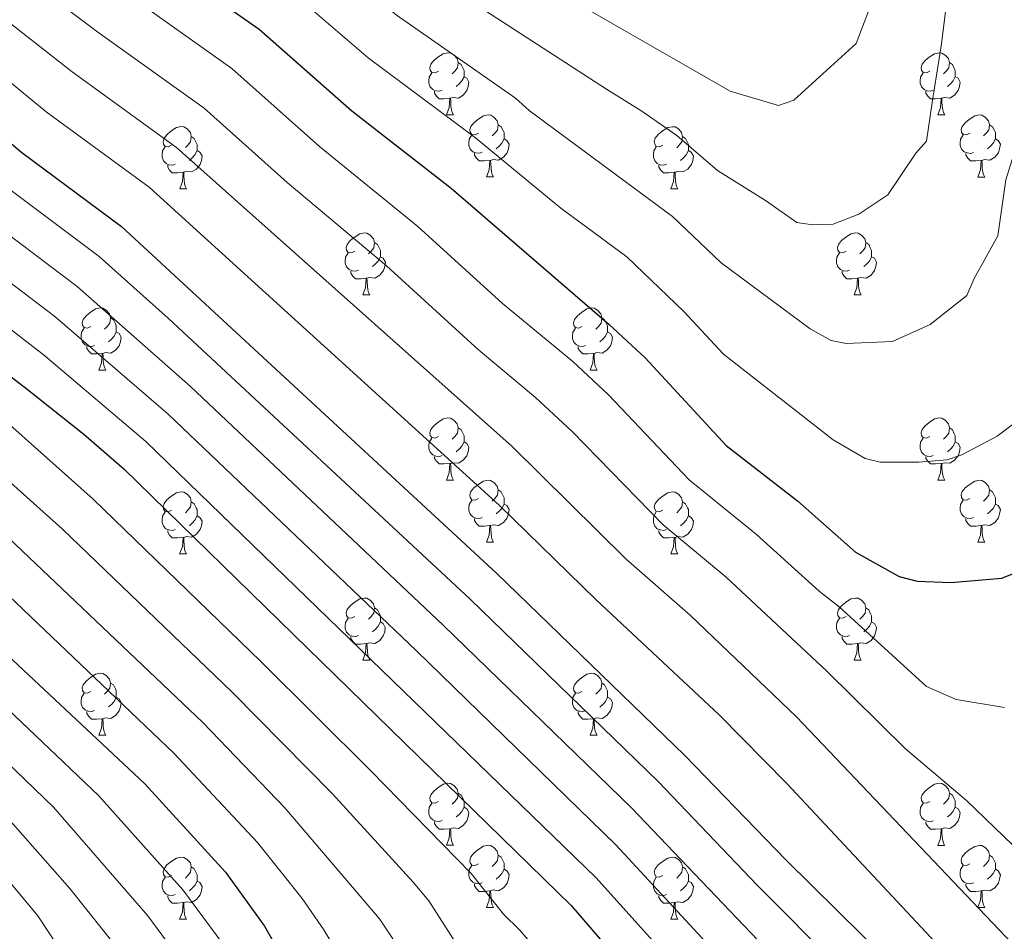
# Model space of a CAD drawing. Units: metres. Extents: x 616237 to 620743, y 4761412 to 4764459.
# Drawn here: x 619207 to 619366, y 4762599 to 4762747 of the extents above; entities that cross this region are included whole.
import ezdxf

# ---------------------------------------------------------------- set-up
doc = ezdxf.new("R2010")
doc.units = ezdxf.units.M
doc.header["$MEASUREMENT"] = 0
for name, color, linetype, lineweight in [('Nivel 36', 7, 'Continuous', 0), ('Nivel 4', 7, 'Continuous', 0), ('Nivel 5', 7, 'Continuous', 0), ('Nivel 61', 7, 'Continuous', 0), ('Nivel 63', 7, 'Continuous', 0)]:
    doc.layers.add(name, color=color, linetype=linetype, lineweight=lineweight)

msp = doc.modelspace()

# ---------------------------------------------------------------- linework, layer by layer
at = {"layer": 'Nivel 36', "color": 92, "linetype": 'Continuous', "lineweight": 0}
for p, q in [((619275.68, 4762731.26), (619276.8, 4762731.26)), ((619355, 4762731.26), (619356.13, 4762731.26)), ((619282.15, 4762721.23), (619283.28, 4762721.23)), ((619361.48, 4762721.22), (619362.6, 4762721.22)), ((619232.6, 4762719.32), (619233.72, 4762719.32)), ((619311.92, 4762719.32), (619313.05, 4762719.32)), ((619262.17, 4762702.18), (619263.3, 4762702.18)), ((619341.5, 4762702.18), (619342.62, 4762702.18)), ((619219.54, 4762690.04), (619220.66, 4762690.04)), ((619298.86, 4762690.04), (619299.99, 4762690.04)), ((619275.67, 4762672.27), (619276.8, 4762672.27)), ((619355, 4762672.27), (619356.13, 4762672.27)), ((619282.15, 4762662.23), (619283.27, 4762662.23)), ((619361.48, 4762662.23), (619362.6, 4762662.23)), ((619232.59, 4762660.33), (619233.72, 4762660.33)), ((619311.92, 4762660.33), (619313.05, 4762660.33)), ((619262.17, 4762643.19), (619263.3, 4762643.19)), ((619341.5, 4762643.19), (619342.62, 4762643.19)), ((619219.53, 4762631.05), (619220.66, 4762631.05)), ((619298.86, 4762631.05), (619299.99, 4762631.05)), ((619275.67, 4762613.28), (619276.8, 4762613.28)), ((619355, 4762613.27), (619356.12, 4762613.27)), ((619282.15, 4762603.24), (619283.27, 4762603.24)), ((619361.48, 4762603.24), (619362.6, 4762603.24)), ((619232.59, 4762601.34), (619233.72, 4762601.34)), ((619311.92, 4762601.34), (619313.04, 4762601.34))]:
    msp.add_line(p, q, dxfattribs=at)
at = {"layer": 'Nivel 36', "color": 92, "linetype": 'Continuous', "lineweight": 0, "flags": 128}
for points in [[(619274.38, 4762738.32), (619273.84, 4762738.05), (619273.32, 4762738.11), (619273.05, 4762738.48), (619273, 4762738.91), (619273.16, 4762739.43), (619273.64, 4762740.02), (619274.27, 4762740.55), (619275.17, 4762741.13), (619275.92, 4762741.29), (619276.34, 4762741.24), (619276.87, 4762740.93), (619277.4, 4762740.34), (619277.56, 4762739.7), (619277.45, 4762738.85), (619277.02, 4762738.32), (619276.6, 4762737.89)], [(619353.7, 4762738.32), (619353.17, 4762738.05), (619352.64, 4762738.11), (619352.38, 4762738.48), (619352.32, 4762738.9), (619352.48, 4762739.42), (619352.96, 4762740.02), (619353.6, 4762740.55), (619354.5, 4762741.13), (619355.24, 4762741.29), (619355.67, 4762741.24), (619356.2, 4762740.92), (619356.73, 4762740.34), (619356.89, 4762739.7), (619356.78, 4762738.85), (619356.35, 4762738.32), (619355.93, 4762737.89)], [(619277.56, 4762739.7), (619278.04, 4762739.39), (619278.35, 4762738.75), (619278.51, 4762738.43), (619278.51, 4762737.85), (619278.51, 4762737.42), (619278.14, 4762736.73), (619277.72, 4762736.25), (619277.24, 4762735.83)], [(619356.89, 4762739.7), (619357.36, 4762739.38), (619357.68, 4762738.74), (619357.84, 4762738.42), (619357.84, 4762737.84), (619357.84, 4762737.42), (619357.47, 4762736.73), (619357.05, 4762736.25), (619356.57, 4762735.83)], [(619274.96, 4762735.24), (619274.54, 4762735.08), (619273.95, 4762735.14), (619273.48, 4762735.35), (619273.05, 4762735.77), (619272.84, 4762736.36), (619272.84, 4762736.78), (619272.89, 4762737.37), (619273.32, 4762738.05)], [(619278.51, 4762737.42), (619278.96, 4762737.17), (619279.31, 4762736.55), (619279.2, 4762735.83), (619278.99, 4762735.19), (619278.4, 4762734.45), (619277.61, 4762733.97), (619276.76, 4762734.07), (619276.33, 4762733.95)], [(619354.29, 4762735.24), (619353.86, 4762735.08), (619353.28, 4762735.14), (619352.8, 4762735.35), (619352.38, 4762735.77), (619352.16, 4762736.36), (619352.16, 4762736.78), (619352.22, 4762737.36), (619352.64, 4762738.05)], [(619357.84, 4762737.42), (619358.29, 4762737.17), (619358.64, 4762736.55), (619358.53, 4762735.83), (619358.32, 4762735.19), (619357.73, 4762734.45), (619356.94, 4762733.97), (619356.09, 4762734.07), (619355.66, 4762733.94)], [(619276.22, 4762733.95), (619275.33, 4762733.86), (619274.48, 4762733.86), (619274.06, 4762734.29), (619273.74, 4762734.77), (619273.74, 4762735.08)], [(619355.55, 4762733.94), (619354.66, 4762733.86), (619353.81, 4762733.86), (619353.39, 4762734.29), (619353.07, 4762734.76), (619353.07, 4762735.08)], [(619275.68, 4762731.26), (619276.11, 4762732.42), (619276.22, 4762733.95), (619276.33, 4762733.95), (619276.36, 4762733.36), (619276.4, 4762732.67), (619276.47, 4762732.06), (619276.58, 4762731.66), (619276.8, 4762731.26)], [(619355, 4762731.26), (619355.44, 4762732.42), (619355.55, 4762733.94), (619355.66, 4762733.94), (619355.69, 4762733.36), (619355.73, 4762732.67), (619355.8, 4762732.06), (619355.91, 4762731.66), (619356.13, 4762731.26)], [(619280.85, 4762728.29), (619280.32, 4762728.02), (619279.79, 4762728.07), (619279.52, 4762728.45), (619279.47, 4762728.87), (619279.63, 4762729.39), (619280.11, 4762729.99), (619280.74, 4762730.51), (619281.64, 4762731.1), (619282.39, 4762731.26), (619282.82, 4762731.21), (619283.34, 4762730.89), (619283.88, 4762730.31), (619284.04, 4762729.67), (619283.92, 4762728.81), (619283.5, 4762728.29), (619283.08, 4762727.86)], [(619360.18, 4762728.28), (619359.65, 4762728.02), (619359.12, 4762728.07), (619358.85, 4762728.44), (619358.8, 4762728.87), (619358.96, 4762729.39), (619359.44, 4762729.98), (619360.07, 4762730.51), (619360.97, 4762731.1), (619361.72, 4762731.26), (619362.14, 4762731.2), (619362.67, 4762730.89), (619363.2, 4762730.3), (619363.36, 4762729.66), (619363.25, 4762728.81), (619362.83, 4762728.28), (619362.41, 4762727.86)], [(619284.04, 4762729.67), (619284.51, 4762729.35), (619284.82, 4762728.71), (619284.98, 4762728.39), (619284.98, 4762727.81), (619284.98, 4762727.39), (619284.62, 4762726.69), (619284.2, 4762726.21), (619283.72, 4762725.79)], [(619363.36, 4762729.66), (619363.84, 4762729.35), (619364.15, 4762728.71), (619364.31, 4762728.39), (619364.31, 4762727.81), (619364.31, 4762727.38), (619363.94, 4762726.69), (619363.52, 4762726.21), (619363.04, 4762725.79)], [(619231.3, 4762726.38), (619230.76, 4762726.12), (619230.24, 4762726.17), (619229.97, 4762726.54), (619229.92, 4762726.97), (619230.08, 4762727.49), (619230.56, 4762728.08), (619231.19, 4762728.61), (619232.09, 4762729.2), (619232.84, 4762729.36), (619233.26, 4762729.3), (619233.79, 4762728.99), (619234.32, 4762728.4), (619234.48, 4762727.76), (619234.37, 4762726.91), (619233.94, 4762726.38), (619233.52, 4762725.96)], [(619281.44, 4762725.21), (619281.01, 4762725.05), (619280.42, 4762725.11), (619279.95, 4762725.31), (619279.52, 4762725.74), (619279.31, 4762726.33), (619279.31, 4762726.75), (619279.36, 4762727.33), (619279.79, 4762728.02)], [(619310.62, 4762726.38), (619310.09, 4762726.11), (619309.56, 4762726.17), (619309.3, 4762726.54), (619309.24, 4762726.97), (619309.4, 4762727.49), (619309.88, 4762728.08), (619310.52, 4762728.61), (619311.42, 4762729.19), (619312.16, 4762729.35), (619312.59, 4762729.3), (619313.12, 4762728.99), (619313.65, 4762728.4), (619313.81, 4762727.76), (619313.7, 4762726.91), (619313.27, 4762726.38), (619312.85, 4762725.95)], [(619360.76, 4762725.2), (619360.34, 4762725.04), (619359.75, 4762725.1), (619359.28, 4762725.31), (619358.85, 4762725.74), (619358.64, 4762726.32), (619358.64, 4762726.74), (619358.69, 4762727.33), (619359.12, 4762728.02)], [(619234.48, 4762727.76), (619234.96, 4762727.45), (619235.27, 4762726.81), (619235.43, 4762726.49), (619235.43, 4762725.91), (619235.43, 4762725.48), (619235.06, 4762724.79), (619234.64, 4762724.31), (619234.16, 4762723.89)], [(619284.98, 4762727.39), (619285.44, 4762727.13), (619285.78, 4762726.52), (619285.68, 4762725.79), (619285.46, 4762725.15), (619284.88, 4762724.41), (619284.08, 4762723.93), (619283.24, 4762724.04), (619282.8, 4762723.91)], [(619313.81, 4762727.76), (619314.28, 4762727.45), (619314.6, 4762726.81), (619314.76, 4762726.49), (619314.76, 4762725.91), (619314.76, 4762725.48), (619314.39, 4762724.79), (619313.97, 4762724.31), (619313.49, 4762723.89)], [(619364.31, 4762727.38), (619364.77, 4762727.13), (619365.11, 4762726.52), (619365, 4762725.79), (619364.79, 4762725.15), (619364.21, 4762724.41), (619363.41, 4762723.93), (619362.56, 4762724.04), (619362.13, 4762723.91)], [(619231.88, 4762723.3), (619231.46, 4762723.14), (619230.87, 4762723.2), (619230.4, 4762723.41), (619229.97, 4762723.84), (619229.76, 4762724.42), (619229.76, 4762724.84), (619229.81, 4762725.43), (619230.24, 4762726.12)], [(619235.43, 4762725.48), (619235.88, 4762725.23), (619236.23, 4762724.62), (619236.12, 4762723.89), (619235.91, 4762723.25), (619235.32, 4762722.51), (619234.53, 4762722.03), (619233.68, 4762722.14), (619233.25, 4762722.01)], [(619282.7, 4762723.91), (619281.8, 4762723.83), (619280.96, 4762723.83), (619280.54, 4762724.25), (619280.22, 4762724.73), (619280.22, 4762725.05)], [(619311.21, 4762723.3), (619310.78, 4762723.14), (619310.2, 4762723.2), (619309.72, 4762723.41), (619309.3, 4762723.83), (619309.08, 4762724.42), (619309.08, 4762724.84), (619309.14, 4762725.43), (619309.56, 4762726.11)], [(619314.76, 4762725.48), (619315.21, 4762725.23), (619315.56, 4762724.61), (619315.45, 4762723.89), (619315.24, 4762723.25), (619314.65, 4762722.51), (619313.86, 4762722.03), (619313.01, 4762722.13), (619312.58, 4762722.01)], [(619362.02, 4762723.91), (619361.13, 4762723.82), (619360.29, 4762723.82), (619359.86, 4762724.25), (619359.54, 4762724.73), (619359.54, 4762725.04)], [(619233.14, 4762722.01), (619232.25, 4762721.92), (619231.4, 4762721.92), (619230.98, 4762722.35), (619230.66, 4762722.83), (619230.66, 4762723.14)], [(619282.15, 4762721.23), (619282.58, 4762722.39), (619282.7, 4762723.91), (619282.8, 4762723.91), (619282.84, 4762723.33), (619282.88, 4762722.64), (619282.94, 4762722.03), (619283.06, 4762721.63), (619283.28, 4762721.23)], [(619312.47, 4762722.01), (619311.58, 4762721.92), (619310.73, 4762721.92), (619310.31, 4762722.35), (619309.99, 4762722.83), (619309.99, 4762723.14)], [(619361.48, 4762721.22), (619361.91, 4762722.38), (619362.02, 4762723.91), (619362.13, 4762723.91), (619362.17, 4762723.32), (619362.2, 4762722.64), (619362.27, 4762722.02), (619362.39, 4762721.62), (619362.6, 4762721.22)], [(619232.6, 4762719.32), (619233.03, 4762720.48), (619233.14, 4762722.01), (619233.25, 4762722.01), (619233.28, 4762721.42), (619233.32, 4762720.74), (619233.39, 4762720.12), (619233.5, 4762719.72), (619233.72, 4762719.32)], [(619311.92, 4762719.32), (619312.36, 4762720.48), (619312.47, 4762722.01), (619312.58, 4762722.01), (619312.61, 4762721.42), (619312.65, 4762720.73), (619312.72, 4762720.12), (619312.83, 4762719.72), (619313.05, 4762719.32)], [(619260.87, 4762709.24), (619260.34, 4762708.97), (619259.81, 4762709.03), (619259.55, 4762709.4), (619259.49, 4762709.82), (619259.65, 4762710.34), (619260.13, 4762710.94), (619260.77, 4762711.47), (619261.67, 4762712.05), (619262.41, 4762712.21), (619262.84, 4762712.16), (619263.37, 4762711.84), (619263.9, 4762711.26), (619264.06, 4762710.62), (619263.95, 4762709.77), (619263.52, 4762709.24), (619263.1, 4762708.81)], [(619340.2, 4762709.24), (619339.67, 4762708.97), (619339.14, 4762709.03), (619338.87, 4762709.4), (619338.82, 4762709.82), (619338.98, 4762710.34), (619339.46, 4762710.94), (619340.09, 4762711.47), (619340.99, 4762712.05), (619341.74, 4762712.21), (619342.16, 4762712.16), (619342.69, 4762711.84), (619343.22, 4762711.26), (619343.38, 4762710.62), (619343.27, 4762709.77), (619342.85, 4762709.24), (619342.43, 4762708.81)], [(619264.06, 4762710.62), (619264.53, 4762710.3), (619264.85, 4762709.66), (619265.01, 4762709.34), (619265.01, 4762708.76), (619265.01, 4762708.34), (619264.64, 4762707.65), (619264.22, 4762707.17), (619263.74, 4762706.75)], [(619343.38, 4762710.62), (619343.86, 4762710.3), (619344.17, 4762709.66), (619344.33, 4762709.34), (619344.33, 4762708.76), (619344.33, 4762708.34), (619343.96, 4762707.65), (619343.54, 4762707.17), (619343.06, 4762706.75)], [(619261.46, 4762706.16), (619261.03, 4762706), (619260.45, 4762706.06), (619259.97, 4762706.27), (619259.55, 4762706.69), (619259.33, 4762707.28), (619259.33, 4762707.7), (619259.39, 4762708.28), (619259.81, 4762708.97)], [(619340.78, 4762706.16), (619340.36, 4762706), (619339.77, 4762706.06), (619339.3, 4762706.27), (619338.87, 4762706.69), (619338.66, 4762707.28), (619338.66, 4762707.7), (619338.71, 4762708.28), (619339.14, 4762708.97)], [(619265.01, 4762708.34), (619265.46, 4762708.09), (619265.81, 4762707.47), (619265.7, 4762706.75), (619265.49, 4762706.11), (619264.9, 4762705.37), (619264.11, 4762704.89), (619263.26, 4762704.99), (619262.83, 4762704.86)], [(619344.33, 4762708.34), (619344.79, 4762708.09), (619345.13, 4762707.47), (619345.02, 4762706.75), (619344.81, 4762706.11), (619344.23, 4762705.37), (619343.43, 4762704.89), (619342.58, 4762704.99), (619342.15, 4762704.86)], [(619262.72, 4762704.86), (619261.83, 4762704.78), (619260.98, 4762704.78), (619260.56, 4762705.21), (619260.24, 4762705.68), (619260.24, 4762706)], [(619342.04, 4762704.86), (619341.15, 4762704.78), (619340.31, 4762704.78), (619339.88, 4762705.21), (619339.56, 4762705.68), (619339.56, 4762706)], [(619262.17, 4762702.18), (619262.61, 4762703.34), (619262.72, 4762704.86), (619262.83, 4762704.86), (619262.86, 4762704.28), (619262.9, 4762703.59), (619262.97, 4762702.98), (619263.08, 4762702.58), (619263.3, 4762702.18)], [(619341.5, 4762702.18), (619341.93, 4762703.34), (619342.04, 4762704.86), (619342.15, 4762704.86), (619342.19, 4762704.28), (619342.22, 4762703.59), (619342.29, 4762702.98), (619342.41, 4762702.58), (619342.62, 4762702.18)], [(619218.24, 4762697.1), (619217.7, 4762696.83), (619217.18, 4762696.89), (619216.91, 4762697.26), (619216.86, 4762697.68), (619217.02, 4762698.2), (619217.5, 4762698.8), (619218.13, 4762699.33), (619219.03, 4762699.91), (619219.78, 4762700.07), (619220.2, 4762700.02), (619220.73, 4762699.7), (619221.26, 4762699.12), (619221.42, 4762698.48), (619221.31, 4762697.63), (619220.88, 4762697.1), (619220.46, 4762696.67)], [(619297.56, 4762697.1), (619297.03, 4762696.83), (619296.5, 4762696.89), (619296.24, 4762697.26), (619296.18, 4762697.68), (619296.34, 4762698.2), (619296.82, 4762698.8), (619297.46, 4762699.33), (619298.36, 4762699.91), (619299.1, 4762700.07), (619299.53, 4762700.02), (619300.06, 4762699.7), (619300.59, 4762699.12), (619300.75, 4762698.48), (619300.64, 4762697.63), (619300.21, 4762697.1), (619299.79, 4762696.67)], [(619221.42, 4762698.48), (619221.9, 4762698.16), (619222.21, 4762697.52), (619222.37, 4762697.2), (619222.37, 4762696.62), (619222.37, 4762696.2), (619222, 4762695.51), (619221.58, 4762695.03), (619221.1, 4762694.61)], [(619300.75, 4762698.48), (619301.22, 4762698.16), (619301.54, 4762697.52), (619301.7, 4762697.2), (619301.7, 4762696.62), (619301.7, 4762696.2), (619301.33, 4762695.51), (619300.91, 4762695.03), (619300.43, 4762694.61)], [(619218.82, 4762694.02), (619218.4, 4762693.86), (619217.81, 4762693.92), (619217.34, 4762694.13), (619216.91, 4762694.55), (619216.7, 4762695.14), (619216.7, 4762695.56), (619216.75, 4762696.14), (619217.18, 4762696.83)], [(619222.37, 4762696.2), (619222.82, 4762695.95), (619223.17, 4762695.33), (619223.06, 4762694.61), (619222.85, 4762693.97), (619222.26, 4762693.23), (619221.47, 4762692.75), (619220.62, 4762692.85), (619220.19, 4762692.72)], [(619298.15, 4762694.02), (619297.72, 4762693.86), (619297.14, 4762693.92), (619296.66, 4762694.13), (619296.24, 4762694.55), (619296.02, 4762695.14), (619296.02, 4762695.56), (619296.08, 4762696.14), (619296.5, 4762696.83)], [(619301.7, 4762696.2), (619302.15, 4762695.95), (619302.5, 4762695.33), (619302.39, 4762694.61), (619302.18, 4762693.97), (619301.59, 4762693.23), (619300.8, 4762692.75), (619299.95, 4762692.85), (619299.52, 4762692.72)], [(619220.08, 4762692.72), (619219.19, 4762692.64), (619218.34, 4762692.64), (619217.92, 4762693.07), (619217.6, 4762693.54), (619217.6, 4762693.86)], [(619299.41, 4762692.72), (619298.52, 4762692.64), (619297.67, 4762692.64), (619297.25, 4762693.07), (619296.93, 4762693.54), (619296.93, 4762693.86)], [(619219.54, 4762690.04), (619219.97, 4762691.2), (619220.08, 4762692.72), (619220.19, 4762692.72), (619220.22, 4762692.14), (619220.26, 4762691.45), (619220.33, 4762690.84), (619220.44, 4762690.44), (619220.66, 4762690.04)], [(619298.86, 4762690.04), (619299.3, 4762691.2), (619299.41, 4762692.72), (619299.52, 4762692.72), (619299.55, 4762692.14), (619299.59, 4762691.45), (619299.66, 4762690.84), (619299.77, 4762690.44), (619299.99, 4762690.04)], [(619274.37, 4762679.33), (619273.84, 4762679.06), (619273.31, 4762679.12), (619273.05, 4762679.49), (619272.99, 4762679.91), (619273.15, 4762680.43), (619273.63, 4762681.03), (619274.27, 4762681.56), (619275.17, 4762682.14), (619275.91, 4762682.3), (619276.34, 4762682.25), (619276.87, 4762681.93), (619277.4, 4762681.35), (619277.56, 4762680.71), (619277.45, 4762679.86), (619277.02, 4762679.33), (619276.6, 4762678.9)], [(619353.7, 4762679.33), (619353.17, 4762679.06), (619352.64, 4762679.12), (619352.38, 4762679.49), (619352.32, 4762679.91), (619352.48, 4762680.43), (619352.96, 4762681.03), (619353.6, 4762681.56), (619354.5, 4762682.14), (619355.24, 4762682.3), (619355.67, 4762682.25), (619356.2, 4762681.93), (619356.73, 4762681.35), (619356.89, 4762680.71), (619356.78, 4762679.86), (619356.35, 4762679.33), (619355.93, 4762678.9)], [(619277.56, 4762680.71), (619278.03, 4762680.39), (619278.35, 4762679.75), (619278.51, 4762679.43), (619278.51, 4762678.85), (619278.51, 4762678.43), (619278.14, 4762677.74), (619277.72, 4762677.26), (619277.24, 4762676.84)], [(619356.89, 4762680.71), (619357.36, 4762680.39), (619357.68, 4762679.75), (619357.84, 4762679.43), (619357.84, 4762678.85), (619357.84, 4762678.43), (619357.47, 4762677.74), (619357.05, 4762677.26), (619356.57, 4762676.84)], [(619274.96, 4762676.25), (619274.53, 4762676.09), (619273.95, 4762676.15), (619273.47, 4762676.36), (619273.05, 4762676.78), (619272.83, 4762677.37), (619272.83, 4762677.79), (619272.89, 4762678.37), (619273.31, 4762679.06)], [(619354.29, 4762676.25), (619353.86, 4762676.09), (619353.28, 4762676.15), (619352.8, 4762676.36), (619352.38, 4762676.78), (619352.16, 4762677.37), (619352.16, 4762677.79), (619352.22, 4762678.37), (619352.64, 4762679.06)], [(619278.51, 4762678.43), (619278.96, 4762678.18), (619279.31, 4762677.56), (619279.2, 4762676.84), (619278.99, 4762676.2), (619278.4, 4762675.46), (619277.61, 4762674.98), (619276.76, 4762675.08), (619276.33, 4762674.95)], [(619357.84, 4762678.43), (619358.29, 4762678.18), (619358.64, 4762677.56), (619358.53, 4762676.84), (619358.32, 4762676.2), (619357.73, 4762675.46), (619356.94, 4762674.98), (619356.09, 4762675.08), (619355.66, 4762674.95)], [(619276.22, 4762674.95), (619275.33, 4762674.87), (619274.48, 4762674.87), (619274.06, 4762675.3), (619273.74, 4762675.77), (619273.74, 4762676.09)], [(619355.55, 4762674.95), (619354.66, 4762674.87), (619353.81, 4762674.87), (619353.39, 4762675.3), (619353.07, 4762675.77), (619353.07, 4762676.09)], [(619275.67, 4762672.27), (619276.11, 4762673.43), (619276.22, 4762674.95), (619276.33, 4762674.95), (619276.36, 4762674.37), (619276.4, 4762673.68), (619276.47, 4762673.07), (619276.58, 4762672.67), (619276.8, 4762672.27)], [(619355, 4762672.27), (619355.44, 4762673.43), (619355.55, 4762674.95), (619355.66, 4762674.95), (619355.69, 4762674.37), (619355.73, 4762673.68), (619355.8, 4762673.07), (619355.91, 4762672.67), (619356.13, 4762672.27)], [(619280.85, 4762669.29), (619280.32, 4762669.03), (619279.79, 4762669.08), (619279.52, 4762669.45), (619279.47, 4762669.88), (619279.63, 4762670.4), (619280.11, 4762670.99), (619280.74, 4762671.52), (619281.64, 4762672.11), (619282.39, 4762672.27), (619282.81, 4762672.21), (619283.34, 4762671.9), (619283.87, 4762671.31), (619284.03, 4762670.67), (619283.92, 4762669.82), (619283.5, 4762669.29), (619283.08, 4762668.87)], [(619360.18, 4762669.29), (619359.65, 4762669.03), (619359.12, 4762669.08), (619358.85, 4762669.45), (619358.8, 4762669.88), (619358.96, 4762670.4), (619359.44, 4762670.99), (619360.07, 4762671.52), (619360.97, 4762672.11), (619361.72, 4762672.27), (619362.14, 4762672.21), (619362.67, 4762671.9), (619363.2, 4762671.31), (619363.36, 4762670.67), (619363.25, 4762669.82), (619362.83, 4762669.29), (619362.41, 4762668.87)], [(619284.03, 4762670.67), (619284.51, 4762670.36), (619284.82, 4762669.72), (619284.98, 4762669.4), (619284.98, 4762668.82), (619284.98, 4762668.39), (619284.61, 4762667.7), (619284.19, 4762667.22), (619283.71, 4762666.8)], [(619363.36, 4762670.67), (619363.84, 4762670.36), (619364.15, 4762669.72), (619364.31, 4762669.4), (619364.31, 4762668.82), (619364.31, 4762668.39), (619363.94, 4762667.7), (619363.52, 4762667.22), (619363.04, 4762666.8)], [(619231.29, 4762667.39), (619230.76, 4762667.12), (619230.23, 4762667.18), (619229.97, 4762667.55), (619229.91, 4762667.97), (619230.07, 4762668.49), (619230.55, 4762669.09), (619231.19, 4762669.62), (619232.09, 4762670.2), (619232.83, 4762670.36), (619233.26, 4762670.31), (619233.79, 4762669.99), (619234.32, 4762669.41), (619234.48, 4762668.77), (619234.37, 4762667.92), (619233.94, 4762667.39), (619233.52, 4762666.96)], [(619281.43, 4762666.21), (619281.01, 4762666.05), (619280.42, 4762666.11), (619279.95, 4762666.32), (619279.52, 4762666.75), (619279.31, 4762667.33), (619279.31, 4762667.75), (619279.36, 4762668.34), (619279.79, 4762669.03)], [(619310.62, 4762667.39), (619310.09, 4762667.12), (619309.56, 4762667.18), (619309.3, 4762667.55), (619309.24, 4762667.97), (619309.4, 4762668.49), (619309.88, 4762669.09), (619310.52, 4762669.62), (619311.42, 4762670.2), (619312.16, 4762670.36), (619312.59, 4762670.31), (619313.12, 4762669.99), (619313.65, 4762669.41), (619313.81, 4762668.77), (619313.7, 4762667.92), (619313.27, 4762667.39), (619312.85, 4762666.96)], [(619360.76, 4762666.21), (619360.34, 4762666.05), (619359.75, 4762666.11), (619359.28, 4762666.32), (619358.85, 4762666.75), (619358.64, 4762667.33), (619358.64, 4762667.75), (619358.69, 4762668.34), (619359.12, 4762669.03)], [(619234.48, 4762668.77), (619234.95, 4762668.45), (619235.27, 4762667.81), (619235.43, 4762667.49), (619235.43, 4762666.91), (619235.43, 4762666.49), (619235.06, 4762665.8), (619234.64, 4762665.32), (619234.16, 4762664.9)], [(619284.98, 4762668.39), (619285.44, 4762668.14), (619285.78, 4762667.53), (619285.67, 4762666.8), (619285.46, 4762666.16), (619284.88, 4762665.42), (619284.08, 4762664.94), (619283.23, 4762665.05), (619282.8, 4762664.92)], [(619313.81, 4762668.77), (619314.28, 4762668.45), (619314.6, 4762667.81), (619314.76, 4762667.49), (619314.76, 4762666.91), (619314.76, 4762666.49), (619314.39, 4762665.8), (619313.97, 4762665.32), (619313.49, 4762664.9)], [(619364.31, 4762668.39), (619364.77, 4762668.14), (619365.11, 4762667.53), (619365, 4762666.8), (619364.79, 4762666.16), (619364.21, 4762665.42), (619363.41, 4762664.94), (619362.56, 4762665.05), (619362.13, 4762664.92)], [(619231.88, 4762664.31), (619231.45, 4762664.15), (619230.87, 4762664.21), (619230.39, 4762664.42), (619229.97, 4762664.84), (619229.75, 4762665.43), (619229.75, 4762665.85), (619229.81, 4762666.43), (619230.23, 4762667.12)], [(619235.43, 4762666.49), (619235.88, 4762666.24), (619236.23, 4762665.62), (619236.12, 4762664.9), (619235.91, 4762664.26), (619235.32, 4762663.52), (619234.53, 4762663.04), (619233.68, 4762663.14), (619233.25, 4762663.01)], [(619282.69, 4762664.92), (619281.8, 4762664.83), (619280.96, 4762664.83), (619280.53, 4762665.26), (619280.21, 4762665.74), (619280.21, 4762666.05)], [(619311.21, 4762664.31), (619310.78, 4762664.15), (619310.2, 4762664.21), (619309.72, 4762664.42), (619309.3, 4762664.84), (619309.08, 4762665.43), (619309.08, 4762665.85), (619309.14, 4762666.43), (619309.56, 4762667.12)], [(619314.76, 4762666.49), (619315.21, 4762666.24), (619315.56, 4762665.62), (619315.45, 4762664.9), (619315.24, 4762664.26), (619314.65, 4762663.52), (619313.86, 4762663.04), (619313.01, 4762663.14), (619312.58, 4762663.01)], [(619362.02, 4762664.92), (619361.13, 4762664.83), (619360.29, 4762664.83), (619359.86, 4762665.26), (619359.54, 4762665.74), (619359.54, 4762666.05)], [(619282.15, 4762662.23), (619282.58, 4762663.39), (619282.69, 4762664.92), (619282.8, 4762664.92), (619282.84, 4762664.33), (619282.87, 4762663.65), (619282.94, 4762663.03), (619283.06, 4762662.63), (619283.27, 4762662.23)], [(619361.48, 4762662.23), (619361.91, 4762663.39), (619362.02, 4762664.92), (619362.13, 4762664.92), (619362.17, 4762664.33), (619362.2, 4762663.65), (619362.27, 4762663.03), (619362.39, 4762662.63), (619362.6, 4762662.23)], [(619233.14, 4762663.01), (619232.25, 4762662.93), (619231.4, 4762662.93), (619230.98, 4762663.36), (619230.66, 4762663.83), (619230.66, 4762664.15)], [(619232.59, 4762660.33), (619233.03, 4762661.49), (619233.14, 4762663.01), (619233.25, 4762663.01), (619233.28, 4762662.43), (619233.32, 4762661.74), (619233.39, 4762661.13), (619233.5, 4762660.73), (619233.72, 4762660.33)], [(619312.47, 4762663.01), (619311.58, 4762662.93), (619310.73, 4762662.93), (619310.31, 4762663.36), (619309.99, 4762663.83), (619309.99, 4762664.15)], [(619311.92, 4762660.33), (619312.36, 4762661.49), (619312.47, 4762663.01), (619312.58, 4762663.01), (619312.61, 4762662.43), (619312.65, 4762661.74), (619312.72, 4762661.13), (619312.83, 4762660.73), (619313.05, 4762660.33)], [(619260.87, 4762650.25), (619260.34, 4762649.98), (619259.81, 4762650.04), (619259.54, 4762650.41), (619259.49, 4762650.83), (619259.65, 4762651.35), (619260.13, 4762651.95), (619260.77, 4762652.47), (619261.67, 4762653.06), (619262.41, 4762653.22), (619262.84, 4762653.17), (619263.37, 4762652.85), (619263.9, 4762652.27), (619264.06, 4762651.63), (619263.94, 4762650.77), (619263.52, 4762650.25), (619263.1, 4762649.82)], [(619340.2, 4762650.25), (619339.67, 4762649.98), (619339.14, 4762650.03), (619338.87, 4762650.41), (619338.82, 4762650.83), (619338.98, 4762651.35), (619339.46, 4762651.95), (619340.09, 4762652.47), (619340.99, 4762653.06), (619341.74, 4762653.22), (619342.16, 4762653.17), (619342.69, 4762652.85), (619343.22, 4762652.27), (619343.38, 4762651.63), (619343.27, 4762650.77), (619342.85, 4762650.25), (619342.43, 4762649.82)], [(619264.06, 4762651.63), (619264.53, 4762651.31), (619264.84, 4762650.67), (619265, 4762650.35), (619265, 4762649.77), (619265, 4762649.35), (619264.64, 4762648.65), (619264.22, 4762648.17), (619263.74, 4762647.75)], [(619343.38, 4762651.63), (619343.86, 4762651.31), (619344.17, 4762650.67), (619344.33, 4762650.35), (619344.33, 4762649.77), (619344.33, 4762649.35), (619343.96, 4762648.65), (619343.54, 4762648.17), (619343.06, 4762647.75)], [(619261.46, 4762647.17), (619261.03, 4762647.01), (619260.44, 4762647.07), (619259.97, 4762647.28), (619259.54, 4762647.7), (619259.33, 4762648.29), (619259.33, 4762648.71), (619259.38, 4762649.29), (619259.81, 4762649.98)], [(619340.78, 4762647.17), (619340.36, 4762647.01), (619339.77, 4762647.07), (619339.3, 4762647.27), (619338.87, 4762647.7), (619338.66, 4762648.29), (619338.66, 4762648.71), (619338.71, 4762649.29), (619339.14, 4762649.98)], [(619265, 4762649.35), (619265.46, 4762649.09), (619265.8, 4762648.48), (619265.7, 4762647.75), (619265.48, 4762647.11), (619264.9, 4762646.37), (619264.1, 4762645.89), (619263.26, 4762646), (619262.82, 4762645.87)], [(619344.33, 4762649.35), (619344.79, 4762649.09), (619345.13, 4762648.48), (619345.02, 4762647.75), (619344.81, 4762647.11), (619344.23, 4762646.37), (619343.43, 4762645.89), (619342.58, 4762646), (619342.15, 4762645.87)], [(619262.72, 4762645.87), (619261.82, 4762645.79), (619260.98, 4762645.79), (619260.56, 4762646.21), (619260.24, 4762646.69), (619260.24, 4762647.01)], [(619342.04, 4762645.87), (619341.15, 4762645.79), (619340.31, 4762645.79), (619339.88, 4762646.21), (619339.56, 4762646.69), (619339.56, 4762647.01)], [(619262.17, 4762643.19), (619262.6, 4762644.35), (619262.72, 4762645.87), (619262.82, 4762645.87), (619262.86, 4762645.29), (619262.9, 4762644.6), (619262.96, 4762643.99), (619263.08, 4762643.59), (619263.3, 4762643.19)], [(619341.5, 4762643.19), (619341.93, 4762644.35), (619342.04, 4762645.87), (619342.15, 4762645.87), (619342.19, 4762645.29), (619342.22, 4762644.6), (619342.29, 4762643.99), (619342.41, 4762643.59), (619342.62, 4762643.19)], [(619218.23, 4762638.11), (619217.7, 4762637.84), (619217.17, 4762637.9), (619216.91, 4762638.27), (619216.85, 4762638.69), (619217.01, 4762639.21), (619217.49, 4762639.81), (619218.13, 4762640.34), (619219.03, 4762640.92), (619219.77, 4762641.08), (619220.2, 4762641.03), (619220.73, 4762640.71), (619221.26, 4762640.13), (619221.42, 4762639.49), (619221.31, 4762638.64), (619220.88, 4762638.11), (619220.46, 4762637.68)], [(619297.56, 4762638.11), (619297.03, 4762637.84), (619296.5, 4762637.89), (619296.24, 4762638.27), (619296.18, 4762638.69), (619296.34, 4762639.21), (619296.82, 4762639.81), (619297.46, 4762640.33), (619298.36, 4762640.92), (619299.1, 4762641.08), (619299.53, 4762641.03), (619300.06, 4762640.71), (619300.59, 4762640.13), (619300.75, 4762639.49), (619300.64, 4762638.63), (619300.21, 4762638.11), (619299.79, 4762637.68)], [(619221.42, 4762639.49), (619221.89, 4762639.17), (619222.21, 4762638.53), (619222.37, 4762638.21), (619222.37, 4762637.63), (619222.37, 4762637.21), (619222, 4762636.52), (619221.58, 4762636.04), (619221.1, 4762635.62)], [(619300.75, 4762639.49), (619301.22, 4762639.17), (619301.54, 4762638.53), (619301.7, 4762638.21), (619301.7, 4762637.63), (619301.7, 4762637.21), (619301.33, 4762636.51), (619300.91, 4762636.03), (619300.43, 4762635.61)], [(619218.82, 4762635.03), (619218.39, 4762634.87), (619217.81, 4762634.93), (619217.33, 4762635.14), (619216.91, 4762635.56), (619216.69, 4762636.15), (619216.69, 4762636.57), (619216.75, 4762637.15), (619217.17, 4762637.84)], [(619222.37, 4762637.21), (619222.82, 4762636.96), (619223.17, 4762636.34), (619223.06, 4762635.62), (619222.85, 4762634.98), (619222.26, 4762634.24), (619221.47, 4762633.76), (619220.62, 4762633.86), (619220.19, 4762633.73)], [(619298.15, 4762635.03), (619297.72, 4762634.87), (619297.14, 4762634.93), (619296.66, 4762635.13), (619296.24, 4762635.56), (619296.02, 4762636.15), (619296.02, 4762636.57), (619296.08, 4762637.15), (619296.5, 4762637.84)], [(619301.7, 4762637.21), (619302.15, 4762636.95), (619302.5, 4762636.34), (619302.39, 4762635.61), (619302.18, 4762634.97), (619301.59, 4762634.23), (619300.8, 4762633.75), (619299.95, 4762633.86), (619299.52, 4762633.73)], [(619220.08, 4762633.73), (619219.19, 4762633.65), (619218.34, 4762633.65), (619217.92, 4762634.08), (619217.6, 4762634.55), (619217.6, 4762634.87)], [(619299.41, 4762633.73), (619298.52, 4762633.65), (619297.67, 4762633.65), (619297.25, 4762634.07), (619296.93, 4762634.55), (619296.93, 4762634.87)], [(619219.53, 4762631.05), (619219.97, 4762632.21), (619220.08, 4762633.73), (619220.19, 4762633.73), (619220.22, 4762633.15), (619220.26, 4762632.46), (619220.33, 4762631.85), (619220.44, 4762631.45), (619220.66, 4762631.05)], [(619298.86, 4762631.05), (619299.3, 4762632.21), (619299.41, 4762633.73), (619299.52, 4762633.73), (619299.55, 4762633.15), (619299.59, 4762632.46), (619299.66, 4762631.85), (619299.77, 4762631.45), (619299.99, 4762631.05)], [(619274.37, 4762620.34), (619273.84, 4762620.07), (619273.31, 4762620.13), (619273.05, 4762620.5), (619272.99, 4762620.92), (619273.15, 4762621.44), (619273.63, 4762622.04), (619274.27, 4762622.57), (619275.17, 4762623.15), (619275.91, 4762623.31), (619276.34, 4762623.26), (619276.87, 4762622.94), (619277.4, 4762622.36), (619277.56, 4762621.72), (619277.45, 4762620.87), (619277.02, 4762620.34), (619276.6, 4762619.91)], [(619353.7, 4762620.33), (619353.17, 4762620.07), (619352.64, 4762620.13), (619352.38, 4762620.49), (619352.32, 4762620.92), (619352.48, 4762621.44), (619352.96, 4762622.03), (619353.6, 4762622.57), (619354.5, 4762623.15), (619355.24, 4762623.31), (619355.66, 4762623.25), (619356.2, 4762622.94), (619356.72, 4762622.35), (619356.88, 4762621.71), (619356.78, 4762620.87), (619356.35, 4762620.33), (619355.93, 4762619.91)], [(619277.56, 4762621.72), (619278.03, 4762621.4), (619278.35, 4762620.76), (619278.51, 4762620.44), (619278.51, 4762619.86), (619278.51, 4762619.44), (619278.14, 4762618.75), (619277.72, 4762618.27), (619277.24, 4762617.85)], [(619356.88, 4762621.71), (619357.36, 4762621.4), (619357.68, 4762620.76), (619357.84, 4762620.44), (619357.84, 4762619.86), (619357.84, 4762619.43), (619357.46, 4762618.75), (619357.04, 4762618.27), (619356.56, 4762617.85)], [(619274.96, 4762617.26), (619274.53, 4762617.1), (619273.95, 4762617.16), (619273.47, 4762617.37), (619273.05, 4762617.79), (619272.83, 4762618.38), (619272.83, 4762618.8), (619272.89, 4762619.38), (619273.31, 4762620.07)], [(619354.28, 4762617.25), (619353.86, 4762617.09), (619353.28, 4762617.15), (619352.8, 4762617.37), (619352.38, 4762617.79), (619352.16, 4762618.37), (619352.16, 4762618.79), (619352.22, 4762619.38), (619352.64, 4762620.07)], [(619278.51, 4762619.44), (619278.96, 4762619.19), (619279.31, 4762618.57), (619279.2, 4762617.85), (619278.99, 4762617.21), (619278.4, 4762616.47), (619277.61, 4762615.99), (619276.76, 4762616.09), (619276.33, 4762615.96)], [(619357.84, 4762619.43), (619358.29, 4762619.19), (619358.64, 4762618.57), (619358.52, 4762617.85), (619358.32, 4762617.21), (619357.73, 4762616.47), (619356.94, 4762615.99), (619356.08, 4762616.09), (619355.66, 4762615.96)], [(619276.22, 4762615.96), (619275.33, 4762615.88), (619274.48, 4762615.88), (619274.06, 4762616.31), (619273.74, 4762616.78), (619273.74, 4762617.1)], [(619355.54, 4762615.96), (619354.66, 4762615.87), (619353.81, 4762615.87), (619353.38, 4762616.31), (619353.06, 4762616.78), (619353.06, 4762617.09)], [(619275.67, 4762613.28), (619276.11, 4762614.44), (619276.22, 4762615.96), (619276.33, 4762615.96), (619276.36, 4762615.38), (619276.4, 4762614.69), (619276.47, 4762614.08), (619276.58, 4762613.68), (619276.8, 4762613.28)], [(619355, 4762613.27), (619355.44, 4762614.43), (619355.54, 4762615.96), (619355.66, 4762615.96), (619355.69, 4762615.37), (619355.72, 4762614.69), (619355.8, 4762614.07), (619355.91, 4762613.67), (619356.12, 4762613.27)], [(619280.85, 4762610.3), (619280.32, 4762610.04), (619279.79, 4762610.09), (619279.52, 4762610.46), (619279.47, 4762610.89), (619279.63, 4762611.41), (619280.11, 4762612), (619280.74, 4762612.53), (619281.64, 4762613.12), (619282.39, 4762613.28), (619282.81, 4762613.22), (619283.34, 4762612.91), (619283.87, 4762612.32), (619284.03, 4762611.68), (619283.92, 4762610.83), (619283.5, 4762610.3), (619283.08, 4762609.88)], [(619360.18, 4762610.3), (619359.64, 4762610.03), (619359.12, 4762610.09), (619358.85, 4762610.46), (619358.8, 4762610.89), (619358.96, 4762611.41), (619359.44, 4762612), (619360.07, 4762612.53), (619360.97, 4762613.11), (619361.72, 4762613.27), (619362.14, 4762613.22), (619362.67, 4762612.91), (619363.2, 4762612.32), (619363.36, 4762611.68), (619363.25, 4762610.83), (619362.82, 4762610.3), (619362.4, 4762609.87)], [(619231.29, 4762608.4), (619230.76, 4762608.13), (619230.23, 4762608.19), (619229.97, 4762608.56), (619229.91, 4762608.98), (619230.07, 4762609.5), (619230.55, 4762610.1), (619231.19, 4762610.63), (619232.09, 4762611.21), (619232.83, 4762611.37), (619233.26, 4762611.32), (619233.79, 4762611), (619234.32, 4762610.42), (619234.48, 4762609.78), (619234.37, 4762608.93), (619233.94, 4762608.4), (619233.52, 4762607.97)], [(619284.03, 4762611.68), (619284.51, 4762611.37), (619284.82, 4762610.73), (619284.98, 4762610.41), (619284.98, 4762609.83), (619284.98, 4762609.4), (619284.61, 4762608.71), (619284.19, 4762608.23), (619283.71, 4762607.81)], [(619310.62, 4762608.4), (619310.09, 4762608.13), (619309.56, 4762608.19), (619309.3, 4762608.56), (619309.24, 4762608.98), (619309.4, 4762609.5), (619309.88, 4762610.1), (619310.52, 4762610.63), (619311.42, 4762611.21), (619312.16, 4762611.37), (619312.58, 4762611.32), (619313.12, 4762611), (619313.64, 4762610.42), (619313.8, 4762609.78), (619313.7, 4762608.93), (619313.27, 4762608.4), (619312.85, 4762607.97)], [(619363.36, 4762611.68), (619363.84, 4762611.37), (619364.15, 4762610.73), (619364.31, 4762610.41), (619364.31, 4762609.83), (619364.31, 4762609.4), (619363.94, 4762608.71), (619363.52, 4762608.23), (619363.04, 4762607.81)], [(619234.48, 4762609.78), (619234.95, 4762609.46), (619235.27, 4762608.82), (619235.43, 4762608.5), (619235.43, 4762607.92), (619235.43, 4762607.5), (619235.06, 4762606.81), (619234.64, 4762606.33), (619234.16, 4762605.91)], [(619281.43, 4762607.22), (619281.01, 4762607.06), (619280.42, 4762607.12), (619279.95, 4762607.33), (619279.52, 4762607.76), (619279.31, 4762608.34), (619279.31, 4762608.76), (619279.36, 4762609.35), (619279.79, 4762610.04)], [(619284.98, 4762609.4), (619285.44, 4762609.15), (619285.78, 4762608.54), (619285.67, 4762607.81), (619285.46, 4762607.17), (619284.88, 4762606.43), (619284.08, 4762605.95), (619283.23, 4762606.06), (619282.8, 4762605.93)], [(619313.8, 4762609.78), (619314.28, 4762609.46), (619314.6, 4762608.82), (619314.76, 4762608.5), (619314.76, 4762607.92), (619314.76, 4762607.5), (619314.38, 4762606.81), (619313.96, 4762606.33), (619313.48, 4762605.91)], [(619360.76, 4762607.22), (619360.34, 4762607.06), (619359.75, 4762607.12), (619359.28, 4762607.33), (619358.85, 4762607.75), (619358.64, 4762608.34), (619358.64, 4762608.76), (619358.69, 4762609.35), (619359.12, 4762610.03)], [(619364.31, 4762609.4), (619364.76, 4762609.15), (619365.11, 4762608.53), (619365, 4762607.81), (619364.79, 4762607.17), (619364.2, 4762606.43), (619363.41, 4762605.95), (619362.56, 4762606.05), (619362.13, 4762605.93)], [(619231.88, 4762605.32), (619231.45, 4762605.16), (619230.87, 4762605.22), (619230.39, 4762605.43), (619229.97, 4762605.85), (619229.75, 4762606.44), (619229.75, 4762606.86), (619229.81, 4762607.44), (619230.23, 4762608.13)], [(619235.43, 4762607.5), (619235.88, 4762607.25), (619236.23, 4762606.63), (619236.12, 4762605.91), (619235.91, 4762605.27), (619235.32, 4762604.53), (619234.53, 4762604.05), (619233.68, 4762604.15), (619233.25, 4762604.02)], [(619282.69, 4762605.93), (619281.8, 4762605.84), (619280.96, 4762605.84), (619280.53, 4762606.27), (619280.21, 4762606.75), (619280.21, 4762607.06)], [(619311.2, 4762605.32), (619310.78, 4762605.16), (619310.2, 4762605.22), (619309.72, 4762605.43), (619309.3, 4762605.85), (619309.08, 4762606.44), (619309.08, 4762606.86), (619309.14, 4762607.44), (619309.56, 4762608.13)], [(619314.76, 4762607.5), (619315.21, 4762607.25), (619315.56, 4762606.63), (619315.44, 4762605.91), (619315.24, 4762605.27), (619314.65, 4762604.53), (619313.86, 4762604.05), (619313, 4762604.15), (619312.58, 4762604.02)], [(619362.02, 4762605.93), (619361.13, 4762605.84), (619360.28, 4762605.84), (619359.86, 4762606.27), (619359.54, 4762606.75), (619359.54, 4762607.06)], [(619282.15, 4762603.24), (619282.58, 4762604.4), (619282.69, 4762605.93), (619282.8, 4762605.93), (619282.84, 4762605.34), (619282.87, 4762604.66), (619282.94, 4762604.04), (619283.06, 4762603.64), (619283.27, 4762603.24)], [(619361.48, 4762603.24), (619361.91, 4762604.4), (619362.02, 4762605.93), (619362.13, 4762605.93), (619362.16, 4762605.34), (619362.2, 4762604.65), (619362.27, 4762604.04), (619362.38, 4762603.64), (619362.6, 4762603.24)], [(619233.14, 4762604.02), (619232.25, 4762603.94), (619231.4, 4762603.94), (619230.98, 4762604.37), (619230.66, 4762604.84), (619230.66, 4762605.16)], [(619232.59, 4762601.34), (619233.03, 4762602.5), (619233.14, 4762604.02), (619233.25, 4762604.02), (619233.28, 4762603.44), (619233.32, 4762602.75), (619233.39, 4762602.14), (619233.5, 4762601.74), (619233.72, 4762601.34)], [(619312.46, 4762604.02), (619311.58, 4762603.94), (619310.73, 4762603.94), (619310.3, 4762604.37), (619309.98, 4762604.84), (619309.98, 4762605.16)], [(619311.92, 4762601.34), (619312.36, 4762602.5), (619312.46, 4762604.02), (619312.58, 4762604.02), (619312.61, 4762603.44), (619312.64, 4762602.75), (619312.72, 4762602.14), (619312.83, 4762601.74), (619313.04, 4762601.34)]]:
    msp.add_lwpolyline(points, dxfattribs=at)
at = {"layer": 'Nivel 4', "color": 36, "linetype": 'Continuous', "lineweight": 30, "flags": 128}
for points, elevation in [([(619215.43, 4762766.02), (619245.46, 4762745.12), (619260.4, 4762731.91), (619276.44, 4762719.4), (619301.94, 4762697.42), (619307.74, 4762691.99), (619320.83, 4762677.83), (619332.34, 4762668.93), (619341.7, 4762660.61), (619348.78, 4762656.67), (619351.68, 4762655.95), (619357.13, 4762655.73), (619365.36, 4762656.44), (619370.14, 4762658.36), (619374.83, 4762660.89), (619381.68, 4762666.12), (619383.74, 4762668.06), (619385.06, 4762670.19), (619387.27, 4762678.45), (619390.52, 4762701.04), (619390.73, 4762708.94), (619390.33, 4762721.43), (619388.6, 4762743.89), (619385.01, 4762777.23)], 875), ([(619197.34, 4762733.41), (619207.1, 4762725.16), (619223.21, 4762713.2), (619283.81, 4762657.17), (619314.19, 4762627.78), (619330.55, 4762610.9), (619359.27, 4762582.52)], 850), ([(619175.54, 4762711.93), (619207.95, 4762686.95), (619217.11, 4762679.69), (619223.56, 4762674.07), (619253.26, 4762645.14), (619295.82, 4762603.56), (619323.88, 4762570.98), (619350.22, 4762543.16), (619374.63, 4762518.92), (619382.45, 4762511.73), (619388.88, 4762506.45), (619393.44, 4762503.74), (619406.47, 4762498.02), (619419.09, 4762493.21), (619427.3, 4762490.59), (619435.4, 4762489.05), (619443.26, 4762488.3), (619456.9, 4762488.76)], 825), ([(619201.28, 4762647.21), (619226.98, 4762623.22), (619240.02, 4762608.92)], 800), ([(619240.02, 4762608.92), (619246.32, 4762600.24), (619247.63, 4762597.83)], 800)]:
    msp.add_lwpolyline(points, dxfattribs=dict(at, elevation=elevation))
at = {"layer": 'Nivel 5', "color": 36, "linetype": 'Continuous', "lineweight": 0, "flags": 128}
for points, elevation in [([(619331.79, 4762733.63), (619341.81, 4762742.81), (619344, 4762748.44), (619345.41, 4762754.51), (619346.1, 4762762.13), (619346.58, 4762770.39), (619343.79, 4762795.38), (619341.64, 4762810.77), (619336.69, 4762840.97), (619326.72, 4762891.6), (619325.2, 4762904.37), (619324.28, 4762916.78), (619321.7, 4762943.21)], 895), ([(619196.48, 4762821.05), (619208.95, 4762814.47), (619224.8, 4762804.39), (619235.04, 4762795.63), (619252.38, 4762781.91), (619264.28, 4762770.77), (619271.71, 4762764.96), (619276.62, 4762761.54), (619289.81, 4762753.34), (619321.51, 4762735.08), (619329.28, 4762732.79), (619331.79, 4762733.63)], 895), ([(619197.73, 4762799.42), (619214.47, 4762788.67), (619216.72, 4762786.67), (619241.08, 4762768.97), (619252.17, 4762759.83), (619255.41, 4762757.57), (619267.54, 4762747.44), (619286.83, 4762733.96)], 885), ([(619365.76, 4762635.52), (619357.96, 4762636.84), (619353.2, 4762638.94), (619339.07, 4762651.78), (619335.83, 4762654.34), (619325.73, 4762663.49), (619314.87, 4762672.31), (619301.84, 4762686.05), (619296.1, 4762691.41), (619284.73, 4762700.81), (619271.07, 4762713.21), (619255.16, 4762726.13), (619241.01, 4762738.74), (619211.37, 4762759.85)], 870), ([(619356.41, 4762749.23), (619355.62, 4762742.75), (619354.12, 4762733.28), (619353.17, 4762727), (619351.48, 4762725.09), (619346.95, 4762718.32), (619342.25, 4762715.23), (619338.1, 4762713.6), (619334.76, 4762713.5), (619332.27, 4762713.87), (619327.19, 4762717.44), (619319.45, 4762722.25), (619312.85, 4762727.95), (619307.22, 4762731.84), (619301.54, 4762735.39), (619270.83, 4762755.31)], 890), ([(619377.55, 4762754.74), (619378.46, 4762742.2), (619378.49, 4762737.68), (619379.1, 4762729.7), (619378.89, 4762712.89), (619377.88, 4762708.28), (619376.17, 4762696.36), (619372.78, 4762686.78), (619371.9, 4762685.28), (619370.08, 4762683.53), (619364.59, 4762679.34), (619358.9, 4762676.37), (619356.54, 4762675.55), (619351.95, 4762675.15), (619345.73, 4762675.17), (619343.27, 4762675.73), (619338.11, 4762678.75), (619320.43, 4762692.59), (619314.02, 4762699.51), (619304.8, 4762708.32), (619294.16, 4762716.21), (619280.34, 4762727.57), (619263.03, 4762740.45), (619250.23, 4762751.52)], 880), ([(619286.83, 4762733.96), (619289.05, 4762731.95), (619312.16, 4762714.86), (619320.02, 4762707.35), (619334.42, 4762696.71), (619337.77, 4762694.8), (619340.24, 4762694.33), (619347.72, 4762694.66), (619353.77, 4762697.42), (619359.7, 4762702.09), (619360.88, 4762704.82), (619364.69, 4762711.71), (619366, 4762720.78), (619367.26, 4762724.74), (619367.24, 4762733.98), (619367.41, 4762743.95), (619367.24, 4762754.01)], 885), ([(619367.12, 4762613.32), (619359.65, 4762620.52), (619349.81, 4762628.86), (619337.08, 4762641.41), (619320.83, 4762656.58), (619310.68, 4762665.03), (619295.95, 4762680.11), (619290.04, 4762685.61), (619280.85, 4762693.33), (619266, 4762706.85), (619249.93, 4762720.35), (619236.56, 4762732.35), (619219.41, 4762744.62), (619209.34, 4762752.23)], 865), ([(619404.43, 4762750.9), (619405.81, 4762718.57), (619406.08, 4762700.91), (619405.26, 4762680.94), (619404.71, 4762632.78), (619406.71, 4762580.15), (619405.97, 4762572.35), (619403.95, 4762568.88), (619401.4, 4762568.38), (619398.7, 4762568.61), (619396.34, 4762569.45), (619388.1, 4762576.23), (619382.49, 4762582.05), (619376.5, 4762587.47), (619332.2, 4762634.03), (619315.08, 4762650.4), (619304.72, 4762659.51), (619286.27, 4762677.69), (619232.11, 4762725.97), (619215.24, 4762738.2), (619205.26, 4762746.03)], 860), ([(619409.98, 4762747.76), (619411.27, 4762700.87), (619410.9, 4762679.29), (619410.56, 4762654.6), (619411.3, 4762632.1), (619413.73, 4762604.68), (619420.42, 4762552.4), (619420.45, 4762549.9), (619420.08, 4762547.59), (619419.14, 4762546.1), (619417.18, 4762545.14), (619414.68, 4762545), (619409.76, 4762546.82), (619399.06, 4762554.41), (619388.78, 4762562.62), (619368.59, 4762582.66), (619330.62, 4762623.24), (619319.69, 4762634.35), (619299.84, 4762652.95), (619284.17, 4762668.22), (619227.66, 4762719.58), (619211.06, 4762731.77), (619201.18, 4762739.83)], 855), ([(619480.57, 4762516.5), (619477.95, 4762513.01), (619471.3, 4762504.87), (619462.42, 4762500.78), (619455.48, 4762497.23), (619445.81, 4762496.03), (619429.57, 4762496.13), (619414.19, 4762500.61), (619393.99, 4762511.09), (619392.43, 4762511.96), (619386.86, 4762516.66), (619377.99, 4762524.93), (619355.15, 4762547.88), (619330.57, 4762573.53), (619323.83, 4762581.21), (619318.57, 4762587.2), (619299.84, 4762608.05), (619227.16, 4762678.5), (619210.8, 4762692.32), (619166.14, 4762727)], 830), ([(619338.82, 4762593.83), (619325.89, 4762606.78), (619309.87, 4762623.57), (619279.49, 4762653.01), (619230.8, 4762698.35), (619219.62, 4762708.37), (619203.38, 4762720.51)], 845), ([(619449.65, 4762518.18), (619438.36, 4762513.79), (619423.08, 4762513.91), (619410.41, 4762517.01), (619398.88, 4762523.55), (619385.6, 4762536), (619370.89, 4762550.9), (619359.78, 4762563.11), (619340.57, 4762582.3), (619336.32, 4762587.03), (619330.52, 4762593.15), (619305.56, 4762619.35), (619275.17, 4762648.86), (619234.36, 4762687.36), (619216.02, 4762703.53), (619199.89, 4762715.69)], 840), ([(619451.82, 4762508.53), (619439.29, 4762505.33), (619422.02, 4762507.58), (619410.32, 4762510.46), (619396.66, 4762517.01), (619393.12, 4762519.91), (619382.7, 4762529.61), (619365.77, 4762546.56), (619354.15, 4762559.04), (619335.57, 4762577.91), (619330.07, 4762584.12), (619323.58, 4762591.14), (619303.02, 4762613.38), (619270.85, 4762644.71), (619230.76, 4762682.93), (619212.43, 4762698.7), (619196.39, 4762710.88)], 835), ([(619456.86, 4762482.16), (619442.72, 4762481.91), (619433.76, 4762482.71), (619426.21, 4762484.01), (619422.32, 4762485.06), (619413.44, 4762487.79), (619405.84, 4762490.68), (619390.21, 4762497.63), (619385.24, 4762500.5), (619377.94, 4762506.15), (619370.22, 4762512.8), (619344.89, 4762536.34), (619327.9, 4762553.07), (619316.67, 4762564.74), (619302.27, 4762581.31), (619293.54, 4762592.55), (619287.45, 4762599.62), (619284.88, 4762602.13), (619279.64, 4762608.73), (619263.49, 4762625.31), (619245.73, 4762642.97), (619218.61, 4762669.19), (619196.15, 4762689.22)], 820), ([(619277.15, 4762597.56), (619272.82, 4762604.31), (619270.32, 4762607.35), (619257.28, 4762621.58), (619241.05, 4762638.03), (619213.66, 4762664.32), (619204.28, 4762672.79)], 815), ([(619451.63, 4762468.98), (619441.48, 4762469.14), (619431.94, 4762469.78), (619422.13, 4762471.18), (619408.68, 4762474.46), (619399.93, 4762477.83), (619391.07, 4762481.77), (619377.95, 4762488.61), (619367.46, 4762495.76), (619357.62, 4762503.45), (619350.27, 4762510.03), (619344.62, 4762514.2), (619334.25, 4762522.68), (619315.32, 4762539.04), (619293.8, 4762561.04), (619287.1, 4762568.65), (619283.06, 4762574.07), (619264.86, 4762601.39), (619249.56, 4762619.32), (619236.36, 4762633.09), (619199.51, 4762668.03)], 810), ([(619453.58, 4762462.29), (619428.54, 4762463.47), (619418.29, 4762465), (619406.11, 4762467.85), (619387.99, 4762475.45), (619374.3, 4762482.67), (619363.22, 4762489.73), (619352.58, 4762497.56), (619346.14, 4762503.1), (619339.8, 4762507.48), (619328.93, 4762515.85), (619309.03, 4762532.03), (619286.69, 4762554.34), (619278.84, 4762563.23), (619273.46, 4762570.45), (619255.88, 4762599.63), (619252.36, 4762604.68), (619245.17, 4762613.72), (619231.67, 4762628.16), (619194.51, 4762663.51)], 805), ([(619196.82, 4762642.87), (619219.48, 4762621.32), (619233.13, 4762606.11), (619240.65, 4762595.93)], 795), ([(619192.34, 4762638.53), (619212.24, 4762619.45), (619227.44, 4762601.91), (619234.99, 4762591.63)], 790), ([(619223.11, 4762595.94), (619214.88, 4762606.28), (619205.29, 4762617.17)], 785), ([(619200.53, 4762612.84), (619209.72, 4762601.86), (619227.55, 4762574.8)], 780)]:
    msp.add_lwpolyline(points, dxfattribs=dict(at, elevation=elevation))
at = {"layer": 'Nivel 61', "color": 250, "linetype": 'Continuous', "lineweight": 0}
msp.add_3dface([(617168.3, 4761821.56), (617128.68, 4764135.1), (620523.82, 4764194.02), (620564.56, 4761880.5)], dxfattribs=at)
at = {"layer": 'Nivel 63', "color": 7, "linetype": 'Continuous', "lineweight": 0}
msp.add_3dface([(616288.56, 4761412.43), (616237.04, 4764381.99), (620691.36, 4764459.29), (620742.88, 4761489.73)], dxfattribs=at)

doc.saveas('drawing.dxf')
